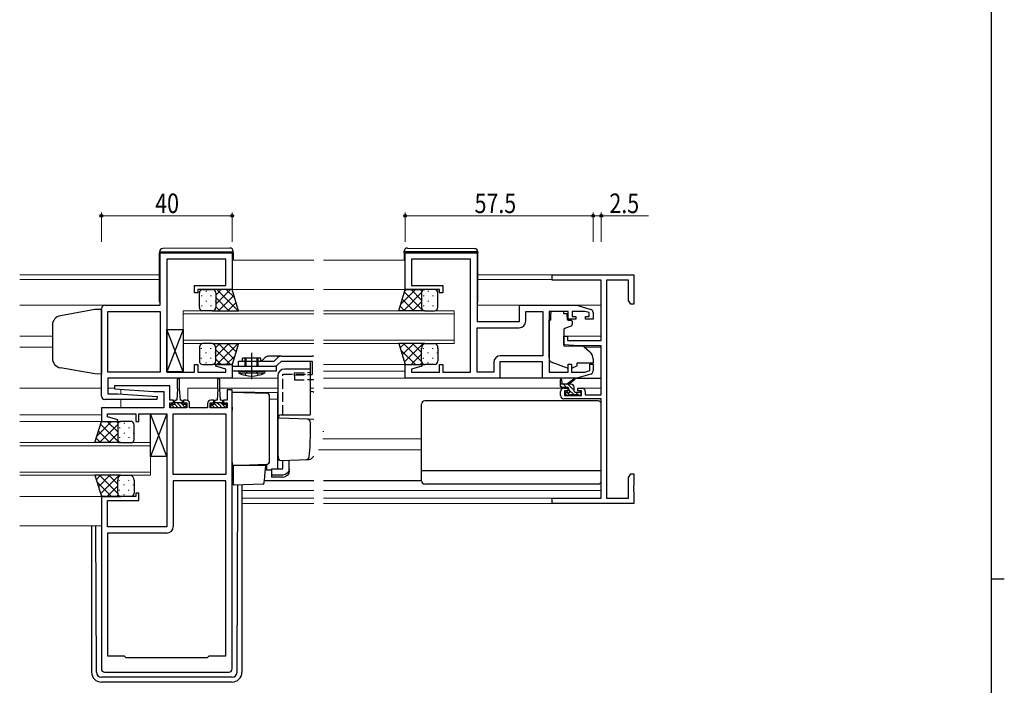
# Model space of a CAD drawing. Extents: x 0 to 1133, y 0 to 806.
# Drawn here: x 807 to 1108, y 394 to 598 of the extents above; entities that cross this region are included whole.
import ezdxf

# ---------------------------------------------------------------- set-up
doc = ezdxf.new("R2010")
doc.units = 0
doc.linetypes.add('YHIDDEN_1', pattern=[4, 3, -1])
for name, color, linetype, lineweight in [('YKK_11', 7, 'CONTINUOUS', 30), ('YKK_12', 2, 'CONTINUOUS', 13), ('YKK_13', 4, 'CONTINUOUS', 30), ('YKK_D', 6, 'CONTINUOUS', 13)]:
    doc.layers.add(name, color=color, linetype=linetype, lineweight=lineweight)
doc.layers.add('YKK_ZWAK', color=7, linetype='CONTINUOUS')
doc.styles.add('text-b', font='extslim2.shx', dxfattribs={"width": 0.8, "bigfont": 'extfont2.shx'})

# ---------------------------------------------------------------- blocks, each defined once
blk = doc.blocks.new('A201')
at = {"layer": 'YKK_ZWAK', "color": 254, "linetype": 'Continuous'}
for p, q in [((571, 410), (571, 35)), ((571, 222.5), (573, 222.5))]:
    blk.add_line(p, q, dxfattribs=at)

msp = doc.modelspace()

# ---------------------------------------------------------------- linework, layer by layer
at = {"layer": 'YKK_11', "linetype": 'ByBlock', "lineweight": -2, "ltscale": 0.5}
for p, q in [((849.68, 510.8), (849.68, 526.8)), ((849.68, 526.8), (871.68, 526.8)), ((869.78, 524.9), (851.68, 524.9)), ((851.68, 524.9), (851.68, 490.3)), ((869.78, 516.8), (869.78, 524.9)), ((871.68, 526.8), (871.68, 515.6)), ((924.65, 515.6), (924.65, 526.8)), ((924.65, 526.8), (946.65, 526.8)), ((944.65, 524.9), (926.55, 524.9)), ((926.55, 524.9), (926.55, 516.8)), ((944.65, 490.3), (944.65, 524.9)), ((946.65, 526.8), (946.65, 505.8)), ((969.65, 518.47), (969.65, 520.1)), ((969.65, 520.1), (994.65, 520.1)), ((984.65, 518.47), (969.65, 518.47)), ((984.65, 500), (984.65, 518.47)), ((986.28, 518.47), (986.28, 451.73)), ((993.02, 518.47), (986.28, 518.47)), ((993.02, 512.19), (993.02, 518.47)), ((994.65, 520.1), (994.65, 511.1)), ((860.18, 514.6), (860.18, 516.8)), ((860.18, 516.8), (869.78, 516.8)), ((871.68, 515.6), (861.18, 515.6)), ((861.18, 515.6), (861.18, 514.6)), ((935.15, 515.6), (924.65, 515.6)), ((926.55, 516.8), (936.15, 516.8)), ((935.15, 514.6), (935.15, 515.6)), ((936.15, 516.8), (936.15, 514.6)), ((861.18, 514.6), (860.18, 514.6)), ((936.15, 514.6), (935.15, 514.6)), ((831.68, 482.9), (831.68, 509.8)), ((832.68, 510.8), (849.68, 510.8)), ((959.65, 505.8), (959.65, 510.8)), ((959.65, 510.8), (977.15, 510.8)), ((977.15, 510.8), (981.44, 509.51)), ((993.65, 511.1), (993.02, 512.19)), ((994.65, 511.1), (993.65, 511.1)), ((833.58, 490.3), (833.58, 508.9)), ((833.58, 508.9), (849.68, 508.9)), ((849.68, 508.9), (849.68, 490.3)), ((961.55, 505.9), (961.55, 508.9)), ((961.55, 508.9), (966.75, 508.9)), ((966.75, 508.9), (966.75, 495.3)), ((974.55, 508.9), (968.65, 508.9)), ((968.65, 508.9), (968.65, 490.3)), ((974.55, 506.5), (974.55, 508.9)), ((976.85, 506.5), (974.55, 506.5)), ((979.66, 508.9), (975.75, 508.9)), ((975.75, 508.9), (975.75, 507.3)), ((975.75, 507.3), (976.85, 507.3)), ((976.85, 507.3), (976.85, 506.5)), ((980.95, 508.51), (979.66, 508.9)), ((979.85, 506.5), (979.85, 507.3)), ((979.85, 507.3), (980.95, 507.3)), ((982.15, 506.5), (979.85, 506.5)), ((980.95, 507.3), (980.95, 508.51)), ((982.15, 508.55), (982.15, 506.5)), ((946.65, 505.8), (959.65, 505.8)), ((946.65, 490.3), (946.65, 503.9)), ((946.65, 503.9), (959.55, 503.9)), ((973.15, 498.69), (973.15, 501.3)), ((973.15, 501.3), (974.35, 501.3)), ((974.35, 501.3), (974.35, 500)), ((977.65, 498.3), (973.15, 498.69)), ((974.35, 500), (984.65, 500)), ((984.65, 498.3), (977.65, 498.3)), ((984.65, 483.3), (984.65, 498.3)), ((966.75, 495.3), (953.75, 495.3)), ((860.18, 490.3), (860.18, 492.6)), ((860.18, 492.6), (861.18, 492.6)), ((861.18, 492.6), (861.18, 490.3)), ((866.65, 492.07), (866.72, 492.6)), ((869.78, 491.23), (866.65, 492.07)), ((866.72, 492.6), (871.68, 492.6)), ((869.78, 490.3), (869.78, 491.23)), ((871.68, 492.6), (871.68, 488.4)), ((924.65, 488.4), (924.65, 492.6)), ((924.65, 492.6), (929.61, 492.6)), ((929.68, 492.07), (926.55, 491.23)), ((926.55, 491.23), (926.55, 490.3)), ((929.61, 492.6), (929.68, 492.07)), ((935.15, 490.3), (935.15, 492.6)), ((935.15, 492.6), (936.15, 492.6)), ((936.15, 492.6), (936.15, 490.3)), ((951.75, 493.3), (951.75, 490.3)), ((966.65, 493.4), (953.65, 493.4)), ((953.65, 493.4), (953.65, 488.4)), ((966.65, 488.4), (966.65, 493.4)), ((974.55, 490.3), (974.55, 492.7)), ((974.55, 492.7), (975.55, 492.7)), ((975.55, 492.7), (975.55, 490.3)), ((981.15, 490.74), (981.15, 492.7)), ((981.15, 492.7), (982.15, 492.7)), ((982.15, 492.7), (982.15, 490.64)), ((849.68, 490.3), (833.58, 490.3)), ((871.68, 488.4), (833.58, 488.4)), ((833.58, 488.4), (833.58, 483.6)), ((851.68, 490.3), (860.18, 490.3)), ((861.18, 490.3), (869.78, 490.3)), ((953.65, 488.4), (924.65, 488.4)), ((926.55, 490.3), (935.15, 490.3)), ((936.15, 490.3), (944.65, 490.3)), ((951.75, 490.3), (946.65, 490.3)), ((977.15, 488.4), (966.65, 488.4)), ((968.65, 490.3), (974.55, 490.3)), ((975.55, 490.3), (979.66, 490.3)), ((981.44, 489.68), (977.15, 488.4)), ((979.66, 490.3), (981.15, 490.74)), ((835.67, 486.1), (835.64, 485.13)), ((852.65, 486.1), (835.67, 486.1)), ((852.65, 481.7), (852.65, 486.1)), ((973.15, 485.4), (974.45, 485.4)), ((974.45, 485.4), (974.45, 484.6)), ((977.45, 484.6), (977.45, 485.4)), ((977.45, 485.4), (978.75, 485.4)), ((833.58, 483.6), (836.68, 483.6)), ((835.64, 485.13), (847.65, 484.4)), ((836.68, 483.6), (848.7, 482.86)), ((847.65, 484.4), (850.75, 484.4)), ((848.7, 482.86), (848.67, 481.9)), ((850.75, 484.4), (850.75, 479.4)), ((871.65, 484.9), (870.15, 484.9)), ((870.15, 484.9), (870.15, 481.7)), ((871.65, 399.4), (871.65, 484.9)), ((972.15, 483.1), (972.15, 484.4)), ((974.45, 484.6), (973.35, 484.6)), ((973.35, 484.6), (973.35, 483.1)), ((973.35, 483.1), (978.55, 483.1)), ((978.55, 484.6), (977.45, 484.6)), ((978.55, 483.1), (978.55, 484.6)), ((979.75, 484.4), (979.75, 483.3)), ((979.75, 483.3), (984.65, 483.3)), ((850.75, 479.4), (831.65, 479.4)), ((831.65, 479.4), (831.65, 475.2)), ((848.67, 481.9), (832.68, 481.9)), ((853.75, 481.7), (852.65, 481.7)), ((852.65, 479.4), (852.65, 480.9)), ((852.65, 480.9), (853.75, 480.9)), ((857.85, 479.4), (852.65, 479.4)), ((853.75, 480.9), (853.75, 481.7)), ((857.65, 481.7), (856.75, 481.7)), ((856.75, 481.7), (856.75, 480.9)), ((856.75, 480.9), (857.85, 480.9)), ((857.85, 480.9), (857.85, 479.4)), ((858.65, 479.4), (858.65, 480.7)), ((864.15, 479.4), (858.65, 479.4)), ((864.15, 480.7), (864.15, 479.4)), ((864.95, 479.4), (864.95, 480.9)), ((864.95, 480.9), (866.05, 480.9)), ((870.15, 479.4), (864.95, 479.4)), ((866.05, 481.7), (865.15, 481.7)), ((866.05, 480.9), (866.05, 481.7)), ((870.15, 481.7), (869.05, 481.7)), ((869.05, 481.7), (869.05, 480.9)), ((869.05, 480.9), (870.15, 480.9)), ((870.15, 480.9), (870.15, 479.4)), ((984.65, 482.1), (973.15, 482.1)), ((984.65, 451.73), (984.65, 482.1)), ((833.55, 476.56), (833.55, 477.5)), ((833.55, 477.5), (842.15, 477.5)), ((836.68, 475.72), (833.55, 476.56)), ((842.15, 477.5), (842.15, 475.2)), ((843.15, 475.2), (843.15, 477.5)), ((843.15, 477.5), (851.65, 477.5)), ((851.65, 477.5), (851.65, 442.9)), ((853.65, 458.9), (853.65, 477.5)), ((853.65, 477.5), (869.75, 477.5)), ((869.75, 477.5), (869.75, 458.9)), ((831.65, 475.2), (836.61, 475.2)), ((836.61, 475.2), (836.68, 475.72)), ((842.15, 475.2), (843.15, 475.2)), ((869.75, 458.9), (853.65, 458.9)), ((993.02, 458), (993.65, 459.1)), ((993.65, 459.1), (994.65, 459.1)), ((994.65, 459.1), (994.65, 455.55)), ((869.75, 457), (853.65, 457)), ((853.65, 457), (853.65, 443)), ((869.75, 403.4), (869.75, 457)), ((993.02, 451.73), (993.02, 458)), ((994.65, 455.55), (994.53, 455.37)), ((994.53, 455.37), (994.53, 454.82)), ((842.15, 452.2), (831.65, 452.2)), ((831.65, 452.2), (831.65, 399.4)), ((843.15, 453.2), (842.15, 453.2)), ((842.15, 453.2), (842.15, 452.2)), ((843.15, 451), (843.15, 453.2)), ((994.53, 454.82), (994.65, 454.64)), ((994.65, 454.55), (994.53, 454.37)), ((994.53, 454.37), (994.53, 453.82)), ((994.53, 453.82), (994.65, 453.64)), ((994.65, 454.64), (994.65, 454.55)), ((994.65, 453.64), (994.65, 450.1)), ((833.55, 442.9), (833.55, 451)), ((833.55, 451), (843.15, 451)), ((969.65, 450.1), (969.65, 451.73)), ((969.65, 451.73), (984.65, 451.73)), ((994.65, 450.1), (969.65, 450.1)), ((986.28, 451.73), (993.02, 451.73)), ((851.65, 442.9), (833.55, 442.9)), ((851.65, 441), (833.55, 441)), ((833.55, 441), (833.55, 403.4)), ((833.55, 403.4), (838.65, 403.4)), ((838.65, 403.4), (839.15, 402.9)), ((839.15, 402.9), (864.15, 402.9)), ((864.15, 402.9), (864.65, 403.4)), ((864.65, 403.4), (869.75, 403.4)), ((832.65, 398.4), (870.65, 398.4))]:
    msp.add_line(p, q, dxfattribs=at)
for centre, radius, start, end in [((832.68, 509.8), 1, 90, 180), ((981.15, 508.55), 1, 360, 73.3007), ((959.55, 505.9), 2, 270, 360), ((953.75, 493.3), 2, 90, 180), ((981.15, 490.64), 1, 286.6993, 0), ((973.15, 484.4), 1, 90, 180), ((978.75, 484.4), 1, 0, 90), ((832.68, 482.9), 1, 180, 270), ((973.15, 483.1), 1, 180, 270), ((857.65, 480.7), 1, 0, 90), ((865.15, 480.7), 1, 90, 180), ((851.65, 443), 2, 270, 360), ((832.65, 399.4), 1, 180, 270), ((870.65, 399.4), 1, 270, 360)]:
    msp.add_arc(centre, radius, start, end, dxfattribs=at)
at = {"layer": 'YKK_12'}
for p, q in [((896.65, 524.6), (871.65, 524.6)), ((924.65, 524.6), (899.65, 524.6)), ((806.65, 520.1), (849.45, 520.1)), ((806.65, 518.7), (849.45, 518.7)), ((969.95, 520.1), (946.85, 520.1)), ((969.65, 518.7), (946.85, 518.7)), ((896.65, 515.6), (871.65, 515.6)), ((925.74, 515.6), (899.65, 515.6)), ((806.65, 510.8), (832.65, 510.8)), ((960.15, 510.8), (946.65, 510.8)), ((984.65, 510.8), (977.08, 510.8)), ((856.65, 499.1), (856.65, 509.09)), ((856.65, 509.09), (896.65, 509.09)), ((896.65, 508.1), (856.65, 508.1)), ((899.65, 509.09), (939.65, 509.09)), ((939.65, 508.1), (899.65, 508.1)), ((939.65, 509.09), (939.65, 499.1)), ((806.65, 501.3), (816.65, 501.3)), ((984.65, 501.3), (973.15, 501.3)), ((806.65, 497.9), (816.65, 497.9)), ((856.65, 500.1), (896.65, 500.1)), ((896.65, 499.1), (856.65, 499.1)), ((899.65, 500.1), (939.65, 500.1)), ((939.65, 499.1), (899.65, 499.1)), ((984.65, 497.9), (979.53, 497.9)), ((925.15, 492.6), (899.65, 492.6)), ((871.15, 488.4), (885.65, 488.4)), ((924.65, 490.59), (899.65, 490.6)), ((925.15, 488.4), (899.65, 488.4)), ((806.65, 485.4), (831.65, 485.4)), ((835.69, 485.4), (833.58, 485.4)), ((867.3, 485.4), (858.15, 485.4)), ((858.15, 485.4), (858.15, 481.56)), ((885.65, 485.4), (867.8, 485.4)), ((896.65, 485.4), (895.65, 485.4)), ((973.15, 485.4), (899.65, 485.4)), ((984.65, 485.4), (978.75, 485.4)), ((837.65, 485), (837.65, 483.54)), ((837.65, 481.9), (837.65, 479.4)), ((831.65, 477.2), (806.65, 477.2)), ((831.9, 475.2), (806.65, 475.2)), ((806.65, 468.7), (846.65, 468.7)), ((846.65, 467.7), (806.65, 467.7)), ((846.65, 468.7), (846.65, 458.7)), ((929.65, 469.9), (899.43, 469.9)), ((929.65, 466.5), (898.12, 466.5)), ((806.65, 459.7), (846.65, 459.7)), ((846.65, 458.7), (806.65, 458.7)), ((832.15, 452.2), (806.65, 452.2)), ((896.65, 454), (874.65, 454)), ((984.65, 454), (899.65, 454)), ((896.65, 451.73), (874.65, 451.73)), ((896.65, 450.1), (874.65, 450.1)), ((984.35, 451.73), (899.65, 451.73)), ((969.95, 450.1), (899.65, 450.1)), ((831.65, 443.2), (806.65, 443.2))]:
    msp.add_line(p, q, dxfattribs=at)
at = {"layer": 'YKK_13'}
for p, q in [((870.94, 528.28), (850.44, 528.1)), ((925.36, 528.28), (945.86, 528.1)), ((849.45, 527.1), (849.45, 527.1)), ((849.45, 527.1), (849.95, 527.1)), ((849.45, 527.1), (849.45, 526.8)), ((849.45, 511.8), (849.45, 526.8)), ((849.95, 527.1), (871.45, 527.1)), ((871.45, 527.1), (871.95, 527.1)), ((871.95, 527.1), (871.95, 527.28)), ((871.95, 526.8), (871.95, 527.1)), ((871.95, 526.8), (871.95, 524.6)), ((924.35, 527.1), (924.35, 527.28)), ((924.86, 527.1), (924.35, 527.1)), ((924.35, 526.8), (924.35, 527.1)), ((924.35, 526.8), (924.35, 524.6)), ((946.36, 527.1), (924.86, 527.1)), ((946.85, 527.1), (946.36, 527.1)), ((946.85, 527.1), (946.85, 527.1)), ((946.85, 527.1), (946.85, 526.8)), ((946.85, 511.8), (946.85, 526.8)), ((862.65, 515.6), (865.65, 515.6)), ((871.65, 515.6), (865.65, 515.6)), ((873.65, 509.09), (871.65, 515.6)), ((922.65, 509.09), (924.65, 515.6)), ((924.65, 515.6), (930.65, 515.6)), ((933.65, 515.6), (930.65, 515.6)), ((861.65, 510.1), (861.65, 514.6)), ((866.65, 514.6), (866.65, 510.1)), ((866.65, 514.6), (866.65, 510.1)), ((929.65, 514.6), (929.65, 510.1)), ((929.65, 514.6), (929.65, 510.1)), ((934.65, 510.1), (934.65, 514.6)), ((829.65, 509.43), (819.13, 507.57)), ((831.65, 509.5), (829.65, 509.43)), ((831.65, 509.5), (831.65, 489.7)), ((865.65, 509.09), (862.65, 509.09)), ((865.65, 509.09), (873.65, 509.09)), ((930.65, 509.09), (922.65, 509.09)), ((930.65, 509.09), (933.65, 509.09)), ((973.05, 508.87), (969.25, 508.87)), ((969.25, 508.87), (969.25, 508.2)), ((969.25, 507.2), (969.25, 508.2)), ((969.25, 506.2), (969.25, 507.2)), ((973.05, 508.87), (973.05, 508.2)), ((973.05, 508.2), (974.22, 508.2)), ((974.22, 507.2), (974.22, 508.2)), ((974.22, 507.2), (974.22, 506.5)), ((816.65, 504.62), (816.65, 494.44)), ((856.65, 490.33), (851.65, 503.33)), ((856.65, 503.33), (851.65, 490.33)), ((851.65, 490.33), (851.65, 503.33)), ((851.65, 503.33), (856.65, 503.33)), ((856.65, 503.33), (856.65, 490.33)), ((969.25, 506.2), (968.65, 506.2)), ((968.65, 494.64), (968.65, 506.2)), ((975.42, 504.38), (973.42, 503.65)), ((974.52, 506.2), (975.45, 506.2)), ((975.75, 505.9), (975.75, 504.85)), ((973.15, 503.2), (973.15, 498.59)), ((861.65, 497.59), (861.65, 493.6)), ((865.65, 499.1), (862.65, 499.1)), ((865.65, 499.1), (873.65, 499.1)), ((866.65, 493.6), (866.65, 497.59)), ((866.65, 493.6), (866.65, 497.59)), ((873.65, 499.1), (871.65, 492.6)), ((930.65, 499.1), (922.65, 499.1)), ((922.65, 499.1), (924.65, 492.6)), ((929.65, 493.6), (929.65, 497.59)), ((929.65, 493.6), (929.65, 497.59)), ((930.65, 499.1), (933.65, 499.1)), ((934.65, 497.59), (934.65, 493.6)), ((973.37, 498.29), (978.75, 498.25)), ((979.39, 498.01), (981.08, 496.59)), ((880.45, 494.6), (874.85, 494.6)), ((874.85, 493.6), (874.85, 494.6)), ((875.65, 492.1), (875.65, 494.6)), ((877.65, 488.17), (877.65, 496.2)), ((879.65, 492.1), (879.65, 494.6)), ((880.45, 493.6), (880.45, 494.6)), ((880.66, 493.6), (881.81, 494.75)), ((886.75, 495.19), (882.87, 495.19)), ((884.53, 493.6), (885.69, 494.75)), ((886.75, 495.19), (896.19, 495.19)), ((982.15, 494.29), (982.15, 493)), ((829.65, 489.76), (819.13, 491.62)), ((862.65, 492.6), (865.65, 492.6)), ((871.65, 492.6), (865.65, 492.6)), ((871.65, 492.1), (885.15, 492.1)), ((873.65, 492.1), (873.65, 493.6)), ((873.65, 493.6), (884.53, 493.6)), ((873.65, 492.1), (884.53, 492.1)), ((875.65, 492.1), (875.65, 493.6)), ((885.15, 492.1), (885.15, 490.6)), ((885.59, 492.54), (886.75, 493.69)), ((886.75, 493.69), (896.19, 493.69)), ((895.65, 490.24), (895.65, 493.69)), ((896.19, 493.69), (896.19, 489.55)), ((924.65, 492.6), (930.65, 492.6)), ((933.65, 492.6), (930.65, 492.6)), ((974.28, 491.55), (969.64, 493.23)), ((975.84, 491.59), (977.15, 492.2)), ((982.15, 493), (977.15, 493)), ((977.15, 493), (977.15, 492.7)), ((977.15, 492.7), (977.15, 492.2)), ((831.65, 489.7), (829.65, 489.76)), ((856.65, 490.33), (851.65, 490.33)), ((885.15, 490.6), (871.65, 490.6)), ((873.65, 490.6), (881.65, 490.6)), ((873.65, 490.6), (873.71, 489.95)), ((881.59, 489.95), (873.71, 489.95)), ((875.65, 489.31), (876.29, 490.6)), ((879.65, 489.31), (879.01, 490.6)), ((881.65, 490.6), (881.59, 489.95)), ((885.65, 489.2), (885.65, 464.9)), ((895.65, 491.2), (887.65, 491.2)), ((895.65, 477.7), (895.65, 491.2)), ((895.65, 489.53), (896.19, 489.55)), ((967.15, 488.4), (953.15, 488.4)), ((974.05, 486.6), (976.27, 488.28)), ((977.08, 488.4), (984.65, 488.4)), ((855, 485.2), (854.75, 481.7)), ((855, 485.2), (855, 488.15)), ((855.5, 488.15), (855.5, 485.2)), ((855.5, 485.2), (855.75, 481.7)), ((867.3, 485.2), (867.05, 481.7)), ((867.3, 485.2), (867.3, 488.15)), ((867.8, 488.15), (867.8, 485.2)), ((867.8, 485.2), (868.05, 481.7)), ((895.65, 488.03), (896.24, 488.05)), ((972.15, 485.9), (972.15, 487.89)), ((975.35, 486.6), (972.15, 486.6)), ((972.45, 487.72), (972.65, 486.6)), ((974.45, 485.6), (972.45, 485.6)), ((974.65, 486.6), (976.47, 488)), ((974.75, 484.66), (974.75, 485.3)), ((976.35, 484.5), (976.35, 485.6)), ((871.65, 479.6), (871.65, 484.3)), ((871.65, 484.3), (885.65, 484.05)), ((871.65, 484.2), (882.19, 483.83)), ((883.15, 482.02), (883.15, 482.81)), ((885.65, 483.69), (885.65, 483.71)), ((885.65, 483.49), (885.65, 483.69)), ((885.65, 481.92), (885.65, 483.49)), ((895.65, 484.35), (895.98, 484.33)), ((974.24, 483.18), (973.74, 483.68)), ((973.95, 484.2), (974.29, 484.2)), ((975.05, 483.1), (974.45, 483.1)), ((977.35, 483.3), (975.25, 483.3)), ((976.65, 484.2), (978.05, 484.2)), ((978.05, 483.1), (977.55, 483.1)), ((978.35, 483.9), (978.35, 483.4)), ((852.95, 479.4), (852.95, 480.5)), ((852.95, 480.5), (854, 480.5)), ((857.55, 479.4), (852.95, 479.4)), ((854, 481.3), (854, 480.5)), ((854, 481), (856.5, 481)), ((854.75, 481.7), (854.4, 481.7)), ((856.1, 481.7), (855.75, 481.7)), ((856.5, 480.5), (856.5, 481.3)), ((856.5, 480.5), (857.55, 480.5)), ((857.55, 480.5), (857.55, 479.4)), ((865.25, 479.4), (865.25, 480.5)), ((865.25, 480.5), (866.3, 480.5)), ((869.85, 479.4), (865.25, 479.4)), ((866.3, 481.3), (866.3, 480.5)), ((866.3, 481), (868.8, 481)), ((867.05, 481.7), (866.7, 481.7)), ((868.4, 481.7), (868.05, 481.7)), ((868.8, 480.5), (868.8, 481.3)), ((868.8, 480.5), (869.85, 480.5)), ((869.85, 480.5), (869.85, 479.4)), ((871.65, 479.6), (871.65, 478.63)), ((883.15, 463.06), (883.15, 482.02)), ((885.65, 481.92), (883.15, 481.96)), ((883.15, 463.04), (883.15, 481.92)), ((885.65, 470.74), (885.65, 481.92)), ((929.65, 457), (929.65, 480.5)), ((983.65, 481.5), (930.65, 481.5)), ((984.65, 457), (984.65, 480.5)), ((851.65, 464.47), (846.65, 477.47)), ((851.65, 477.47), (846.65, 464.47)), ((846.65, 464.47), (846.65, 477.47)), ((846.65, 477.47), (851.65, 477.47)), ((851.65, 477.47), (851.65, 464.47)), ((871.65, 462.69), (871.65, 478.63)), ((894.9, 475.87), (886.17, 476.18)), ((886.65, 477.2), (895.52, 477.2)), ((829.65, 468.7), (831.65, 475.2)), ((831.65, 475.2), (837.65, 475.2)), ((836.65, 474.2), (836.65, 469.7)), ((836.65, 474.2), (836.65, 469.7)), ((840.65, 475.2), (837.65, 475.2)), ((841.65, 469.7), (841.65, 474.2)), ((885.65, 475.68), (885.65, 465.2)), ((896.65, 475.81), (894.9, 475.87)), ((895.65, 472.2), (895.65, 474.9)), ((885.65, 471.9), (885.65, 472.5)), ((885.65, 470.9), (885.65, 471.5)), ((885.65, 467.4), (885.65, 471.15)), ((885.65, 470.38), (885.65, 470.74)), ((885.65, 469.42), (885.65, 470.38)), ((837.65, 468.7), (829.65, 468.7)), ((837.65, 468.7), (840.65, 468.7)), ((885.65, 469.38), (885.65, 469.42)), ((885.65, 467.9), (885.65, 468.5)), ((885.65, 466.9), (885.65, 467.5)), ((885.65, 466.9), (885.65, 467.5)), ((885.65, 466.9), (885.65, 467.5)), ((885.65, 466.57), (885.65, 467.4)), ((851.65, 464.47), (846.65, 464.47)), ((885.65, 466.9), (885.65, 465.2)), ((885.65, 466.9), (885.65, 465.2)), ((885.65, 460.83), (885.65, 466.57)), ((885.65, 465.2), (885.69, 464.94)), ((885.69, 464.94), (885.88, 463.65)), ((871.65, 462.69), (871.65, 461.7)), ((871.65, 461.7), (879.67, 461.97)), ((872.65, 461.73), (871.65, 461.7)), ((881.92, 461.7), (871.95, 461.7)), ((871.95, 461.7), (871.95, 458.35)), ((879.67, 461.97), (882.19, 462.06)), ((881.68, 458.54), (881.95, 461.7)), ((881.95, 461.7), (881.92, 461.7)), ((882.19, 462.06), (882.19, 460.28)), ((886.4, 463.22), (895.22, 463.53)), ((887.15, 460.69), (887.15, 463.25)), ((889.15, 460.69), (889.15, 463.32)), ((894.39, 463.5), (895.24, 463.53)), ((837.65, 458.7), (829.65, 458.7)), ((829.65, 458.7), (831.65, 452.2)), ((837.65, 458.7), (840.65, 458.7)), ((871.95, 458.35), (871.95, 457.72)), ((881.49, 456.47), (881.64, 458.08)), ((881.64, 458.08), (881.68, 458.54)), ((883.75, 460.31), (882.19, 460.28)), ((883.75, 460.69), (887.15, 460.69)), ((883.75, 460.69), (883.75, 458.74)), ((887.15, 458.74), (883.75, 458.74)), ((883.75, 458.74), (883.75, 458.08)), ((887.15, 458.08), (883.75, 458.08)), ((889.15, 460.02), (889.15, 460.69)), ((984.65, 460.04), (929.65, 460.04)), ((836.65, 453.2), (836.65, 457.19)), ((836.65, 453.2), (836.65, 457.19)), ((841.65, 457.19), (841.65, 453.2)), ((871.95, 457), (871.65, 457)), ((871.95, 457.72), (871.95, 456.01)), ((881.01, 456.01), (872.26, 455.71)), ((873.16, 398.39), (873.44, 455.75)), ((874.65, 455.79), (874.65, 398.4)), ((896.65, 457), (881.54, 457)), ((896.65, 457), (884.54, 457)), ((929.65, 457), (899.65, 457)), ((929.65, 457), (899.65, 457)), ((983.65, 456), (930.65, 456)), ((831.65, 452.2), (837.65, 452.2)), ((840.65, 452.2), (837.65, 452.2)), ((828.65, 443.2), (828.65, 398.4)), ((830.14, 398.39), (829.93, 443.2)), ((871.66, 396.9), (831.64, 396.9)), ((871.65, 395.4), (831.65, 395.4))]:
    msp.add_line(p, q, dxfattribs=at)
at = {"layer": 'YKK_13', "linetype": 'Continuous'}
for p, q in [((866.65, 513.9), (868.34, 515.6)), ((866.65, 511.07), (871.17, 515.6)), ((867.02, 515.6), (873.52, 509.09)), ((869.85, 515.6), (872.45, 512.99)), ((923.28, 511.13), (927.74, 515.6)), ((924.54, 515.22), (924.91, 515.6)), ((926.42, 515.6), (929.65, 512.36)), ((929.24, 515.6), (929.77, 515.07)), ((930.56, 515.59), (930.57, 515.6)), ((862.32, 513.76), (862.32, 513.56)), ((863.73, 515.18), (863.73, 514.98)), ((865.15, 513.76), (865.15, 513.56)), ((866.56, 515.01), (866.56, 514.98)), ((866.65, 513.13), (870.69, 509.09)), ((867.5, 509.09), (872.2, 513.8)), ((923.74, 512.62), (927.26, 509.09)), ((924.07, 509.09), (929.65, 514.68)), ((924.4, 514.78), (930.09, 509.09)), ((930.24, 513.76), (930.24, 513.56)), ((931.65, 515.17), (931.65, 514.97)), ((933.07, 513.76), (933.07, 513.56)), ((934.48, 515.15), (934.48, 514.97)), ((862.32, 510.73), (862.32, 510.53)), ((863.73, 512.15), (863.73, 511.95)), ((865.15, 510.73), (865.15, 510.53)), ((866.56, 512.15), (866.56, 511.95)), ((866.65, 510.31), (867.86, 509.09)), ((870.33, 509.09), (872.87, 511.64)), ((873.16, 509.09), (873.53, 509.47)), ((923.07, 510.46), (924.43, 509.09)), ((926.9, 509.09), (929.65, 511.85)), ((929.73, 509.09), (929.98, 509.35)), ((930.24, 510.73), (930.24, 510.53)), ((931.65, 512.14), (931.65, 511.94)), ((933.07, 510.73), (933.07, 510.53)), ((934.48, 512.14), (934.48, 511.94)), ((863.73, 509.12), (863.73, 509.09)), ((931.65, 509.11), (931.65, 509.09)), ((862.32, 497.46), (862.32, 497.66)), ((863.73, 499.08), (863.73, 499.1)), ((865.15, 497.46), (865.15, 497.66)), ((866.64, 497.87), (867.86, 499.1)), ((866.65, 495.06), (870.69, 499.1)), ((867.02, 492.6), (873.52, 499.1)), ((867.5, 499.1), (872.2, 494.39)), ((870.33, 499.1), (872.87, 496.55)), ((873.16, 499.1), (873.53, 498.72)), ((923.07, 497.73), (924.43, 499.1)), ((923.74, 495.57), (927.26, 499.1)), ((924.07, 499.1), (929.65, 493.51)), ((924.4, 493.41), (930.09, 499.1)), ((926.9, 499.1), (929.65, 496.34)), ((929.73, 499.1), (930.09, 498.73)), ((930.24, 497.46), (930.24, 497.66)), ((931.65, 499.08), (931.65, 499.1)), ((933.07, 497.46), (933.07, 497.66)), ((862.32, 494.43), (862.32, 494.63)), ((863.73, 496.05), (863.73, 496.25)), ((865.15, 494.43), (865.15, 494.63)), ((866.56, 496.05), (866.56, 496.25)), ((866.65, 497.12), (871.17, 492.6)), ((866.65, 494.29), (868.34, 492.6)), ((869.85, 492.6), (872.45, 495.2)), ((923.28, 497.06), (927.74, 492.6)), ((926.42, 492.6), (929.65, 495.83)), ((930.24, 494.43), (930.24, 494.63)), ((931.65, 496.05), (931.65, 496.25)), ((933.07, 494.43), (933.07, 494.63)), ((934.48, 496.05), (934.48, 496.25)), ((863.73, 493.02), (863.73, 493.22)), ((866.56, 493.18), (866.56, 493.22)), ((924.54, 492.97), (924.91, 492.6)), ((929.24, 492.6), (929.77, 493.12)), ((930.56, 492.6), (930.57, 492.6)), ((931.65, 493.02), (931.65, 493.22)), ((934.48, 493.04), (934.48, 493.22)), ((972.69, 485.6), (972.15, 486.13)), ((974.04, 485.6), (973.04, 486.6)), ((976.35, 484.63), (974.38, 486.6)), ((976.2, 486.13), (975.89, 486.44)), ((975.16, 483.13), (974.09, 484.2)), ((976.34, 483.3), (974.75, 484.88)), ((977.88, 483.1), (976.78, 484.2)), ((978.34, 483.99), (978.15, 484.18)), ((852.97, 480.5), (854.07, 479.4)), ((854, 480.59), (855.2, 479.4)), ((854.72, 481), (855.25, 480.46)), ((855.25, 480.46), (856.32, 479.4)), ((855.84, 481), (857.44, 479.4)), ((857.46, 480.5), (857.55, 480.41)), ((865.27, 480.5), (866.37, 479.4)), ((866.3, 480.59), (867.5, 479.4)), ((867.02, 481), (867.55, 480.46)), ((867.55, 480.46), (868.62, 479.4)), ((868.14, 481), (869.74, 479.4)), ((869.76, 480.5), (869.85, 480.41)), ((830.28, 470.73), (834.74, 475.2)), ((831.07, 468.7), (836.65, 474.28)), ((831.4, 474.38), (837.09, 468.7)), ((831.54, 474.82), (831.91, 475.2)), ((833.42, 475.2), (836.65, 471.96)), ((836.24, 475.2), (836.77, 474.67)), ((837.24, 473.36), (837.24, 473.16)), ((837.56, 475.19), (837.57, 475.2)), ((838.65, 474.77), (838.65, 474.57)), ((840.07, 473.36), (840.07, 473.16)), ((841.48, 474.75), (841.48, 474.57)), ((830.74, 472.22), (834.26, 468.7)), ((833.9, 468.7), (836.65, 471.45)), ((837.24, 470.33), (837.24, 470.13)), ((838.65, 471.74), (838.65, 471.54)), ((840.07, 470.33), (840.07, 470.13)), ((841.48, 471.74), (841.48, 471.54)), ((830.07, 470.06), (831.43, 468.7)), ((836.73, 468.7), (836.98, 468.95)), ((838.65, 468.71), (838.65, 468.7)), ((830.07, 457.33), (831.43, 458.7)), ((830.74, 455.17), (834.26, 458.7)), ((831.07, 458.7), (836.65, 453.11)), ((831.4, 453.01), (837.09, 458.7)), ((833.9, 458.7), (836.65, 455.94)), ((836.73, 458.7), (837.09, 458.33)), ((838.65, 458.68), (838.65, 458.7)), ((830.28, 456.66), (834.74, 452.2)), ((833.42, 452.2), (836.65, 455.43)), ((837.24, 457.06), (837.24, 457.26)), ((838.65, 455.65), (838.65, 455.85)), ((840.07, 457.06), (840.07, 457.26)), ((841.48, 455.65), (841.48, 455.85)), ((831.54, 452.57), (831.91, 452.2)), ((836.24, 452.2), (836.77, 452.72)), ((837.24, 454.03), (837.24, 454.23)), ((837.56, 452.2), (837.57, 452.2)), ((838.65, 452.62), (838.65, 452.82)), ((840.07, 454.03), (840.07, 454.23)), ((841.48, 452.64), (841.48, 452.82))]:
    msp.add_line(p, q, dxfattribs=at)
at = {"layer": 'YKK_13', "linetype": 'YHIDDEN_1'}
for p, q in [((875.95, 492.1), (875.95, 494.6)), ((879.35, 492.1), (879.35, 494.6)), ((887.15, 489.7), (895.65, 489.7)), ((887.15, 477.2), (887.15, 489.7)), ((890.69, 490.1), (895.65, 490.24)), ((890.69, 490.1), (890.76, 487.89)), ((890.71, 489.39), (895.65, 489.53)), ((890.76, 487.89), (895.65, 488.03))]:
    msp.add_line(p, q, dxfattribs=at)
at = {"layer": 'YKK_13'}
for centre, radius, start, end in [((850.45, 527.1), 1, 90.5, 180), ((870.95, 527.28), 1, 0, 90.5), ((925.35, 527.28), 1, 89.5, 180), ((945.85, 527.1), 1, 0, 89.5), ((862.65, 514.6), 1, 89.9999, 179.9999), ((865.65, 514.6), 1, 359.9999, 89.9999), ((865.65, 514.6), 1, 359.9999, 89.9999), ((930.65, 514.6), 1, 90.0001, 180.0001), ((930.65, 514.6), 1, 90.0001, 180.0001), ((933.65, 514.6), 1, 0.0001, 90.0001), ((849.95, 511.8), 0.5, 180, 233.1302), ((862.65, 510.1), 1, 179.9999, 269.9999), ((865.65, 510.1), 1, 269.9999, 359.9999), ((865.65, 510.1), 1, 269.9999, 359.9999), ((930.65, 510.1), 1, 180.0001, 270.0001), ((930.65, 510.1), 1, 180.0001, 270.0001), ((933.65, 510.1), 1, 270.0001, 0.0001), ((946.35, 511.8), 0.5, 306.8698, 0), ((819.65, 504.62), 3, 100, 180), ((974.52, 506.5), 0.3, 180, 270), ((973.65, 503.2), 0.5, 110, 180), ((975.25, 504.85), 0.5, 290, 0), ((975.45, 505.9), 0.3, 0, 90), ((863.18, 497.66), 1.53, 110.3088, 182.3117), ((865.12, 497.66), 1.53, 357.6884, 69.6914), ((865.12, 497.66), 1.53, 357.6884, 69.6914), ((931.18, 497.66), 1.53, 110.3086, 182.3116), ((931.18, 497.66), 1.53, 110.3086, 182.3116), ((933.12, 497.66), 1.53, 357.6883, 69.6912), ((973.45, 498.59), 0.3, 180, 269.5), ((978.75, 497.25), 1, 50, 89.5), ((819.65, 494.57), 3, 180, 260), ((882.87, 493.69), 1.5, 90.0277, 135), ((886.75, 493.69), 1.5, 90, 135), ((896.19, 493.69), 1.5, 72.2686, 90), ((970.15, 494.64), 1.5, 180, 250.1467), ((979.15, 494.29), 3, 0, 50), ((862.65, 493.6), 1, 180.0001, 270.0001), ((865.65, 493.6), 1, 270.0001, 0.0001), ((865.65, 493.6), 1, 270.0001, 0.0001), ((884.53, 493.6), 1.5, 270, 315), ((930.65, 493.6), 1, 179.9999, 269.9999), ((930.65, 493.6), 1, 179.9999, 269.9999), ((933.65, 493.6), 1, 269.9999, 359.9999), ((974.62, 492.5), 1, 250.1467, 266.1132), ((975.42, 492.5), 1, 289.203, 295), ((855.25, 488.15), 0.25, 0, 180), ((867.55, 488.15), 0.25, 0, 180), ((877.65, 498.6), 9.5, 245.4723, 294.5277), ((887.65, 489.2), 2, 90, 180), ((976.45, 488.2), 0.2, 275.5829, 155.5829), ((896.19, 489.55), 1.5, 271.6366, 287.7647), ((972.35, 487.89), 0.2, 300, 180), ((972.45, 485.9), 0.3, 180, 270), ((974.45, 485.3), 0.3, 0, 90), ((975.35, 485.6), 1, 0, 90), ((882.15, 482.83), 1, 0, 88), ((895.94, 483.34), 1, 44.9019, 88), ((973.95, 483.9), 0.3, 90, 225), ((974.45, 483.4), 0.3, 225, 270), ((974.29, 483.9), 0.3, 33.0557, 90), ((974.75, 484.2), 0.25, 213.0557, 56.9443), ((975.05, 484.66), 0.3, 180, 236.9443), ((975.05, 483.3), 0.2, 270, 0), ((976.65, 484.5), 0.3, 180, 270), ((977.55, 483.3), 0.2, 180, 270), ((978.05, 483.9), 0.3, 0, 90), ((978.05, 483.4), 0.3, 270, 0), ((854.4, 481.3), 0.4, 90, 180), ((856.1, 481.3), 0.4, 0, 90), ((866.7, 481.3), 0.4, 90, 180), ((868.4, 481.3), 0.4, 0, 90), ((930.65, 480.5), 1, 90, 180), ((983.65, 480.5), 1, 0, 90), ((886.65, 476.2), 1, 90, 180), ((886.15, 475.68), 0.5, 88, 180), ((894.65, 477.7), 1, 330, 0), ((837.65, 474.2), 1, 90.0001, 180.0001), ((837.65, 474.2), 1, 90.0001, 180.0001), ((840.65, 474.2), 1, 0.0001, 90.0001), ((894.65, 474.9), 1, 0, 88), ((814.65, 472.21), 81, 354.4694, 359.9914), ((888.65, 472.1), 11, 359.4814, 0.5186), ((837.65, 469.7), 1, 180.0001, 270.0001), ((837.65, 469.7), 1, 180.0001, 270.0001), ((840.65, 469.7), 1, 270.0001, 0.0001), ((894.28, 464.5), 1, 272, 354.4694), ((888.65, 472.1), 11, 310.8281, 316.6548), ((882.15, 463.04), 1, 270, 0), ((882.15, 463.06), 1, 272, 0), ((886.38, 463.72), 0.5, 188.5308, 272), ((895.19, 464.53), 1, 272, 310.8281), ((838.18, 457.26), 1.53, 110.3086, 182.3116), ((838.18, 457.26), 1.53, 110.3086, 182.3116), ((840.12, 457.26), 1.53, 357.6883, 69.6912), ((885.15, 460.83), 0.5, 343.4297, 0), ((872.25, 456.01), 0.3, 180, 272), ((881, 456.51), 0.5, 271.973, 355), ((930.65, 457), 1, 180, 270), ((983.65, 457), 1, 270, 0), ((837.65, 453.2), 1, 179.9999, 269.9999), ((837.65, 453.2), 1, 179.9999, 269.9999), ((840.65, 453.2), 1, 269.9999, 359.9999), ((831.65, 398.4), 3, 180, 270), ((831.64, 398.4), 1.5, 180.2772, 270), ((871.65, 398.4), 3, 270, 0), ((871.66, 398.4), 1.5, 270, 359.7228)]:
    msp.add_arc(centre, radius, start, end, dxfattribs=at)
at = {"layer": 'YKK_13', "extrusion": (0, 0, -1)}
for centre in [(887.15, 460.69), (887.15, 460.02)]:
    msp.add_ellipse(centre, major_axis=(-2, 0), ratio=0.971846, start_param=3.141593, end_param=4.712389, dxfattribs=at)
at = {"layer": 'YKK_D'}
for p, q in [((831.65, 530.18), (831.65, 539.18)), ((871.65, 538.18), (831.65, 538.18)), ((871.65, 530.18), (871.65, 539.18)), ((924.65, 530.18), (924.65, 539.18)), ((982.15, 538.18), (924.65, 538.18)), ((982.15, 530.18), (982.15, 539.18)), ((982.15, 530.18), (982.15, 539.18)), ((982.15, 538.18), (984.65, 538.18)), ((984.65, 530.18), (984.65, 539.18)), ((984.65, 538.18), (999.15, 538.18))]:
    msp.add_line(p, q, dxfattribs=at)
at = {"layer": 'YKK_D', "linetype": 'ByBlock', "lineweight": -2}
for centre in [(831.65, 538.18), (871.65, 538.18), (924.65, 538.18), (982.15, 538.18), (982.15, 538.18), (984.65, 538.18)]:
    msp.add_circle(centre, 0.425, dxfattribs=at)

# ---------------------------------------------------------------- block references
at = {"layer": 'YKK_ZWAK', "xscale": 2, "yscale": 2, "zscale": 2}
msp.add_blockref('A201', (-38, -18), dxfattribs=at)

# ---------------------------------------------------------------- texts
at = {"layer": 'YKK_D', "style": 'text-b', "width": 0.8}
for s, p in [('40', (848.13, 538.98)), ('57.5', (945.88, 538.98)), ('2.5', (987.15, 538.98))]:
    msp.add_text(s, height=6, dxfattribs=at).set_placement(p)

doc.saveas('drawing.dxf')
